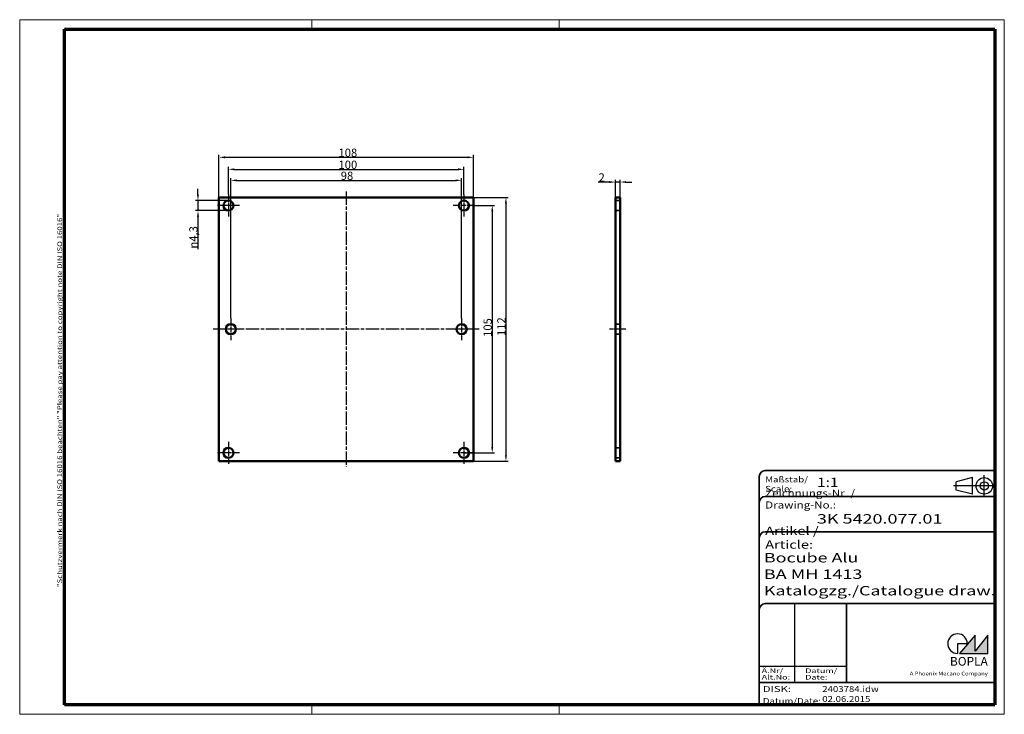
# Model space of a CAD drawing. Units: millimetres. Extents: x 1 to 419, y 1 to 296.
import ezdxf
from ezdxf.enums import TextEntityAlignment as Align

# ---------------------------------------------------------------- set-up
doc = ezdxf.new("R2010")
doc.units = ezdxf.units.MM
for name, pattern in [('ACAD_ISO04W100', [30, 24, -3, 0, -3]), ('CHAIN', [0.3543, 0.2362, -0.0295, 0.0591, -0.0295]), ('DASH_DOT', [0.37, 0.24, -0.06, 0.01, -0.06]), ('DASHED', [0.2067, 0.1654, -0.0413])]:
    doc.linetypes.add(name, pattern=pattern)
doc.layers.get('0').update_dxf_attribs({"lineweight": 25})
for name, color, linetype, lineweight in [('Bemaßung (ISO)', 1, 'Continuous', 25), ('Mittellinie (ISO)', 1, 'DASH_DOT', 25), ('Mittelpunktmarkierung (ISO)', 1, 'DASH_DOT', 25), ('Rahmen (ISO)', 7, 'Continuous', 70), ('Schraffur (ISO)', 1, 'Continuous', 18), ('Sichtbar (ISO)', 7, 'Continuous', 50), ('Sichtbar schmal (ISO)', 1, 'Continuous', 25), ('Titel (ISO)', 5, 'Continuous', 50), ('Verdeckt (ISO)', 5, 'DASHED', 35)]:
    doc.layers.add(name, color=color, linetype=linetype, lineweight=lineweight)
doc.styles.add('3_5', font='isocpeur.ttf', dxfattribs={"width": 1.1})
doc.styles.add('Notiztext (DIN)', font='isocpeur.ttf', dxfattribs={"width": 1.1})
doc.styles.get("Standard").update_dxf_attribs({"font": 'isocpeur.ttf', "width": 1.1})
doc.styles.add('Textstil142', font='isocpeur.ttf', dxfattribs={"width": 1.4})
doc.styles.add('Textstil143', font='isocpeur.ttf', dxfattribs={"width": 1.4})
doc.styles.add('Textstil144', font='isocpeur.ttf', dxfattribs={"width": 1.4})
doc.styles.add('Textstil242', font='isocpeur.ttf', dxfattribs={"width": 1.2})
doc.styles.add('Textstil243', font='isocpeur.ttf', dxfattribs={"width": 1.4})
doc.styles.add('Textstil248', font='isocpeui.ttf', dxfattribs={"width": 1.2})
doc.styles.add('Textstil249', font='isocpeui.ttf', dxfattribs={"width": 1.4})
doc.styles.add('Textstil68', font='isocpeur.ttf', dxfattribs={"width": 1.2})
doc.dimstyles.new('18-Bopla 3_5', dxfattribs={"dimtxt": 3.5, "dimasz": 2.5, "dimexe": 1, "dimexo": 0, "dimgap": 0.2, "dimtad": 1, "dimdec": 6, "dimrnd": 1e-08, "dimtxsty": '3_5', "dimcen": 0.09, "dimdle": 7, "dimclrd": 1, "dimclre": 1, "dimclrt": 5, "dimadec": 6, "dimazin": 2, "dimtfac": 0.714286, "dimtdec": 3, "dimtmove": 0, "dimatfit": 3, "dimfxl": 1, "dimtolj": 1, "dimlwd": 25, "dimlwe": 25, "dimarcsym": 0})

# ---------------------------------------------------------------- blocks, each defined once
blk = doc.blocks.new('Ränder Bopla-A3-Rahmen')
at = {"color": 1, "linetype": 'Continuous', "lineweight": 18}
for p, q in [((1, 296), (419, 296)), ((1, 1), (1, 296)), ((125, 296), (125, 292)), ((230, 296), (230, 292)), ((419, 296), (419, 1)), ((125, 5), (125, 1)), ((230, 5), (230, 1)), ((419, 1), (1, 1))]:
    blk.add_line(p, q, dxfattribs=at)
at = {"color": 3, "linetype": 'Continuous', "lineweight": 70}
for p, q in [((20, 292), (415, 292)), ((20, 5), (20, 292)), ((415, 292), (415, 5)), ((415, 5), (20, 5))]:
    blk.add_line(p, q, dxfattribs=at)
at = {"layer": 'Rahmen (ISO)', "color": 1, "insert": (19, 55), "char_height": 2.03, "width": 168.977, "attachment_point": 7, "rotation": 90, "style": 'Notiztext (DIN)'}
blk.add_mtext('\\fISOCPEUR|b0|i0;\\W1.20;\\H2.0300;"Schutzvermerk nach DIN ISO 16016 beachten" \\fISOCPEUR|b0|i1;\\W1.20;\\H2.0300;"Please pay attention to copyright note DIN ISO 16016"', dxfattribs=at)
blk = doc.blocks.new('Schriftfelder Katalogzeichnung')
at = {"layer": 'Schraffur (ISO)'}
blk.add_hatch(color=7, dxfattribs=at).paths.add_polyline_path([(392.48, 33.16), (404.48, 33.16), (404.48, 40.96), (399.18, 34.06), (399.18, 40.96)])
at = {"color": 1, "linetype": 'ACAD_ISO04W100'}
for p, q in [((402.98, 99.81), (402.98, 108.81)), ((407.48, 104.31), (389.98, 104.31))]:
    blk.add_line(p, q, dxfattribs=at)
at = {"color": 5, "linetype": 'Continuous'}
for p, q in [((397.98, 107.81), (390.98, 106.06)), ((390.98, 102.56), (390.98, 106.06)), ((397.98, 100.81), (397.98, 107.81)), ((397.98, 100.81), (390.98, 102.56))]:
    blk.add_line(p, q, dxfattribs=at)
at = {"color": 1, "linetype": 'Continuous', "lineweight": 25}
for p, q in [((322.48, 54.31), (322.48, 20.81)), ((307.48, 27.81), (344.48, 27.81))]:
    blk.add_line(p, q, dxfattribs=at)
at = {"color": 7, "linetype": 'Continuous'}
for p, q in [((399.18, 40.96), (392.48, 33.16)), ((404.48, 40.96), (399.18, 34.06)), ((399.18, 34.06), (399.18, 40.96)), ((404.48, 33.16), (404.48, 40.96)), ((392.48, 33.16), (404.48, 33.16))]:
    blk.add_line(p, q, dxfattribs=at)
for p, q in [((395.78, 37.31), (391.63, 37.31)), ((391.63, 37.31), (391.63, 33.16))]:
    blk.add_line(p, q)
at = {"color": 5, "linetype": 'Continuous'}
for radius in [3.5, 1.75]:
    blk.add_circle((402.98, 104.31), radius, dxfattribs=at)
blk.add_arc((391.63, 37.31), 4.15, 0, 270)
at = {"layer": 'Titel (ISO)', "lineweight": 18}
for p, q in [((410.48, 7.31), (411.48, 7.31)), ((411.48, 7.31), (411.48, 8.31))]:
    blk.add_line(p, q, dxfattribs=at)
at = {"layer": 'Verdeckt (ISO)', "color": 5, "linetype": 'Continuous', "lineweight": 35}
for p, q in [((407.48, 110.81), (309.98, 110.81)), ((307.48, 108.31), (307.48, 11.31)), ((407.48, 99.81), (309.98, 99.81)), ((407.48, 84.81), (309.98, 84.81)), ((407.48, 54.31), (309.98, 54.31)), ((407.48, 20.81), (307.48, 20.81))]:
    blk.add_line(p, q, dxfattribs=at)
at = {"layer": 'Verdeckt (ISO)', "color": 5, "linetype": 'Continuous'}
blk.add_line((344.48, 54.31), (344.48, 20.81), dxfattribs=at)
at = {"layer": 'Verdeckt (ISO)', "color": 5, "linetype": 'Continuous', "lineweight": 35}
for centre in [(309.98, 108.31), (309.98, 97.31), (309.98, 82.31), (309.98, 51.81)]:
    blk.add_arc(centre, 2.5, 90, 180, dxfattribs=at)
at = {"color": 5, "style": 'Textstil142', "width": 1.4}
blk.add_text('DISK:', height=2.5, dxfattribs=at).set_placement((308.98, 16.81))
at = {"color": 7, "insert": (309.98, 77.64), "char_height": 3.5, "attachment_point": 7}
blk.add_mtext('\\fISOCPEUR|b0|i0;\\W1.30;\\H3.5000;Artikel / \\fISOCPEUR|b0|i1;\\W1.30;\\H3.5000;Article:', dxfattribs=at)
at = {"color": 5, "insert": (308.98, 11.72), "char_height": 2.5, "attachment_point": 7}
blk.add_mtext('\\fISOCPEUR|b0|i0;\\W1.20;\\H2.5000;Datum/\\fISOCPEUR|b0|i1;\\W1.20;\\H2.5000;Date:', dxfattribs=at)
at = {"color": 5, "style": 'Textstil68', "width": 1.2}
for tag, p in [('DATEINAME_001', (334.18, 16.81)), ('ERSTELLUNGSDATUM_001', (334.18, 12.56))]:
    blk.add_attdef(tag, p, '', height=2.5, dxfattribs=at)
at = {"layer": 'Sichtbar schmal (ISO)', "color": 1}
for s, height, style, width, p in [('Scale:', 2.5, 'Textstil248', 1.2, (309.98, 101.81)), ('Maßstab/', 2.5, 'Textstil68', 1.2, (309.98, 105.81)), ('Ä.Nr/', 2, 'Textstil144', 1.4, (308.48, 24.81)), ('Datum/', 2, 'Textstil144', 1.4, (326.98, 24.81)), ('Alt.No:', 2, 'Textstil249', 1.4, (308.48, 22.06)), ('Date:', 2, 'Textstil249', 1.4, (326.98, 22.06))]:
    blk.add_text(s, height=height, dxfattribs=dict(at, style=style, width=width)).set_placement(p)
at = {"layer": 'Sichtbar schmal (ISO)', "color": 1, "insert": (309.98, 94.71), "char_height": 3, "attachment_point": 7}
blk.add_mtext('\\fISOCPEUR|b0|i0;\\W1.20;\\H3.0000;Zeichnungs-Nr. / \\fISOCPEUR|b0|i1;\\W1.20;\\H3.0000;Drawing-No.:', dxfattribs=at)
at = {"layer": 'Sichtbar schmal (ISO)', "color": 1, "style": 'Textstil144', "width": 1.4}
for tag, p in [('19-Ä-Nr._-10-', (309.48, 53.56)), ('18-Ä-Nr._-9-', (309.48, 51.06)), ('19-Datum_-10-', (324.48, 53.56)), ('18-Datum_-9-', (324.48, 51.06)), ('17-Ä-Nr._-8-', (309.48, 48.56)), ('16-Ä-Nr._-7-', (309.48, 46.06)), ('17-Datum_-8-', (324.48, 48.56)), ('16-Datum_-7-', (324.48, 46.06)), ('15-Ä-Nr._-6-', (309.48, 43.56)), ('15-Datum_-6-', (324.48, 43.56)), ('14-Ä-Nr._-5-', (309.48, 41.06)), ('13-Ä-Nr._-4-', (309.48, 38.56)), ('14-Datum_-5-', (324.48, 41.06)), ('13-Datum_-4-', (324.48, 38.56)), ('12-Ä-Nr._-3-', (309.48, 36.06)), ('11-Ä-Nr._-2-', (309.48, 33.56)), ('12-Datum_-3-', (324.48, 36.06)), ('11-Datum_-2-', (324.48, 33.56)), ('10-Ä-Nr._-1-', (309.48, 31.06)), ('10-Datum_-1-', (324.48, 31.06))]:
    blk.add_attdef(tag, text='', height=2, dxfattribs=at).set_placement(p, align=Align.TOP_LEFT)
at = {"layer": 'Titel (ISO)', "color": 7, "insert": (404.48, 27.96), "char_height": 3.7, "width": 19.8847, "attachment_point": 9, "style": 'Notiztext (DIN)'}
blk.add_mtext('\\fArial|b1|i0;\\H3.7000;BOPLA', dxfattribs=at)
at = {"layer": 'Titel (ISO)', "color": 5, "insert": (404.48, 23.81), "char_height": 1.6, "width": 34.8824, "attachment_point": 9, "style": 'Notiztext (DIN)'}
blk.add_mtext('\\fArial|b0|i0;\\W1.15;\\H1.6000;A Phoenix Mecano Company', dxfattribs=at)
at = {"layer": 'Titel (ISO)', "color": 7}
for tag, p, height, style, width in [('02-Maßstab_001', (332, 103.81), 4, 'Textstil242', 1.2), ('03-Zchn.Nr._001', (331.92, 88.31), 4, 'Textstil143', 1.4), ('07-Artikel-Modell_001', (309.43, 71.81), 3.98, 'Textstil243', 1.4), ('08-Artikel-Benennung_001', (309.42, 64.81), 4, 'Textstil143', 1.4), ('09-Artikel-Benennung_(2.Zeile)_001', (309.43, 57.81), 3.98, 'Textstil243', 1.4)]:
    blk.add_attdef(tag, p, '', height=height, dxfattribs=dict(at, style=style, width=width))
blk = doc.blocks.new('*D6')
at = {"layer": 'Bemaßung (ISO)', "color": 1, "linetype": 'Continuous', "lineweight": 25}
for p, q in [((89.61, 221.7), (89.61, 233.44)), ((92.11, 232.44), (187.11, 232.44)), ((189.61, 221.7), (189.61, 233.44))]:
    blk.add_line(p, q, dxfattribs=at)
at = {"layer": 'Bemaßung (ISO)', "color": 1, "linetype": 'Continuous'}
for points in [[(92.11, 232.86), (92.11, 232.03), (89.61, 232.44)], [(187.11, 232.86), (187.11, 232.03), (189.61, 232.44)]]:
    blk.add_solid(points, dxfattribs=at)
at = {"layer": 'Defpoints', "color": 0, "linetype": 'Continuous'}
for p in [(189.61, 232.44), (89.61, 221.7), (189.61, 221.7)]:
    blk.add_point(p, dxfattribs=at)
at = {"layer": 'Bemaßung (ISO)', "color": 5, "linetype": 'Continuous', "lineweight": 25, "insert": (136.34, 232.64), "char_height": 3.5, "attachment_point": 7, "style": '3_5'}
blk.add_mtext('\\A1;100', dxfattribs=at)
blk = doc.blocks.new('*D7')
at = {"layer": 'Bemaßung (ISO)', "color": 1, "linetype": 'Continuous', "lineweight": 25}
for p, q in [((85.61, 220.55), (85.61, 238.55)), ((193.61, 220.55), (193.61, 238.55)), ((88.11, 237.55), (191.11, 237.55))]:
    blk.add_line(p, q, dxfattribs=at)
at = {"layer": 'Bemaßung (ISO)', "color": 1, "linetype": 'Continuous'}
for points in [[(88.11, 237.96), (88.11, 237.13), (85.61, 237.55)], [(191.11, 237.96), (191.11, 237.13), (193.61, 237.55)]]:
    blk.add_solid(points, dxfattribs=at)
at = {"layer": 'Defpoints', "color": 0, "linetype": 'Continuous'}
for p in [(193.61, 237.55), (85.61, 220.55), (193.61, 220.55)]:
    blk.add_point(p, dxfattribs=at)
at = {"layer": 'Bemaßung (ISO)', "color": 5, "linetype": 'Continuous', "lineweight": 25, "insert": (136.34, 237.75), "char_height": 3.5, "attachment_point": 7, "style": '3_5'}
blk.add_mtext('\\A1;108', dxfattribs=at)
blk = doc.blocks.new('*D8')
at = {"layer": 'Bemaßung (ISO)', "color": 1, "linetype": 'Continuous', "lineweight": 25}
for p, q in [((76.69, 221.7), (76.69, 224.2)), ((89.61, 219.2), (75.69, 219.2)), ((76.69, 219.2), (76.69, 214.9)), ((89.61, 214.9), (75.69, 214.9)), ((76.69, 212.4), (76.69, 198.6))]:
    blk.add_line(p, q, dxfattribs=at)
at = {"layer": 'Bemaßung (ISO)', "color": 1, "linetype": 'Continuous'}
for points in [[(76.27, 221.7), (77.11, 221.7), (76.69, 219.2)], [(76.27, 212.4), (77.11, 212.4), (76.69, 214.9)]]:
    blk.add_solid(points, dxfattribs=at)
at = {"layer": 'Defpoints', "color": 0, "linetype": 'Continuous'}
for p in [(89.61, 219.2), (76.69, 214.9), (89.61, 214.9)]:
    blk.add_point(p, dxfattribs=at)
at = {"layer": 'Bemaßung (ISO)', "color": 5, "linetype": 'Continuous', "lineweight": 25, "insert": (76.49, 198.8), "char_height": 3.5, "attachment_point": 7, "rotation": 90, "style": '3_5'}
blk.add_mtext('\\A1;\\fAIGDT|b0|i0;\\H3.5000;n\\fISOCPEUR|b0|i0;\\H3.5000;4,3', dxfattribs=at)
blk = doc.blocks.new('*D9')
at = {"layer": 'Bemaßung (ISO)', "color": 1, "linetype": 'Continuous', "lineweight": 25}
for p, q in [((194.26, 217.05), (202.61, 217.05)), ((201.61, 214.55), (201.61, 114.55)), ((189.61, 112.05), (202.61, 112.05))]:
    blk.add_line(p, q, dxfattribs=at)
at = {"layer": 'Bemaßung (ISO)', "color": 1, "linetype": 'Continuous'}
for points in [[(201.19, 214.55), (202.03, 214.55), (201.61, 217.05)], [(201.19, 114.55), (202.03, 114.55), (201.61, 112.05)]]:
    blk.add_solid(points, dxfattribs=at)
at = {"layer": 'Defpoints', "color": 0, "linetype": 'Continuous'}
for p in [(194.26, 217.05), (189.61, 112.05), (201.61, 112.05)]:
    blk.add_point(p, dxfattribs=at)
at = {"layer": 'Bemaßung (ISO)', "color": 5, "linetype": 'Continuous', "lineweight": 25, "insert": (201.41, 161.28), "char_height": 3.5, "attachment_point": 7, "rotation": 90, "style": '3_5'}
blk.add_mtext('\\A1;105', dxfattribs=at)
blk = doc.blocks.new('*D10')
at = {"layer": 'Bemaßung (ISO)', "color": 1, "linetype": 'Continuous', "lineweight": 25}
for p, q in [((193.61, 220.55), (208.42, 220.55)), ((207.42, 218.05), (207.42, 111.05)), ((193.61, 108.55), (208.42, 108.55))]:
    blk.add_line(p, q, dxfattribs=at)
at = {"layer": 'Bemaßung (ISO)', "color": 1, "linetype": 'Continuous'}
for points in [[(207, 218.05), (207.83, 218.05), (207.42, 220.55)], [(207, 111.05), (207.83, 111.05), (207.42, 108.55)]]:
    blk.add_solid(points, dxfattribs=at)
at = {"layer": 'Defpoints', "color": 0, "linetype": 'Continuous'}
for p in [(193.61, 220.55), (193.61, 108.55), (207.42, 108.55)]:
    blk.add_point(p, dxfattribs=at)
at = {"layer": 'Bemaßung (ISO)', "color": 5, "linetype": 'Continuous', "lineweight": 25, "insert": (207.22, 161.66), "char_height": 3.5, "attachment_point": 7, "rotation": 90, "style": '3_5'}
blk.add_mtext('\\A1;112', dxfattribs=at)
blk = doc.blocks.new('*D11')
at = {"layer": 'Bemaßung (ISO)', "color": 1, "linetype": 'Continuous', "lineweight": 25}
for p, q in [((90.61, 169.2), (90.61, 228.76)), ((93.11, 227.76), (186.11, 227.76)), ((188.61, 169.2), (188.61, 228.76))]:
    blk.add_line(p, q, dxfattribs=at)
at = {"layer": 'Bemaßung (ISO)', "color": 1, "linetype": 'Continuous'}
for points in [[(93.11, 228.18), (93.11, 227.35), (90.61, 227.76)], [(186.11, 228.18), (186.11, 227.35), (188.61, 227.76)]]:
    blk.add_solid(points, dxfattribs=at)
at = {"layer": 'Defpoints', "color": 0, "linetype": 'Continuous'}
for p in [(188.61, 227.76), (90.61, 169.2), (188.61, 169.2)]:
    blk.add_point(p, dxfattribs=at)
at = {"layer": 'Bemaßung (ISO)', "color": 5, "linetype": 'Continuous', "lineweight": 25, "insert": (137.3, 227.96), "char_height": 3.5, "attachment_point": 7, "style": '3_5'}
blk.add_mtext('\\A1;98', dxfattribs=at)
blk = doc.blocks.new('*D12')
at = {"layer": 'Bemaßung (ISO)', "color": 1, "linetype": 'Continuous', "lineweight": 25}
for p, q in [((251.38, 227.05), (246.56, 227.05)), ((253.88, 220.55), (253.88, 228.05)), ((255.88, 227.05), (253.88, 227.05)), ((255.88, 220.55), (255.88, 228.05)), ((258.38, 227.05), (260.88, 227.05))]:
    blk.add_line(p, q, dxfattribs=at)
at = {"layer": 'Bemaßung (ISO)', "color": 1, "linetype": 'Continuous'}
for points in [[(251.38, 227.47), (251.38, 226.64), (253.88, 227.05)], [(258.38, 227.47), (258.38, 226.64), (255.88, 227.05)]]:
    blk.add_solid(points, dxfattribs=at)
at = {"layer": 'Defpoints', "color": 0, "linetype": 'Continuous'}
for p in [(255.88, 227.05), (253.88, 220.55), (255.88, 220.55)]:
    blk.add_point(p, dxfattribs=at)
at = {"layer": 'Bemaßung (ISO)', "color": 5, "linetype": 'Continuous', "lineweight": 25, "insert": (246.76, 227.25), "char_height": 3.5, "attachment_point": 7, "style": '3_5'}
blk.add_mtext('\\A1;2', dxfattribs=at)

msp = doc.modelspace()

# ---------------------------------------------------------------- linework, layer by layer
at = {"layer": 'Mittellinie (ISO)', "linetype": 'CHAIN', "ltscale": 23.990969}
for p, q in [((139.6094639, 223.0482971), (139.6094639, 106.0482971)), ((196.1094639, 164.5482971), (83.1094639, 164.5482971))]:
    msp.add_line(p, q, dxfattribs=at)
at = {"layer": 'Mittellinie (ISO)', "linetype": 'CHAIN', "ltscale": 7.778352}
msp.add_line((258.3805514, 164.5482971), (251.3805514, 164.5482971), dxfattribs=at)
at = {"layer": 'Mittelpunktmarkierung (ISO)', "linetype": 'CHAIN', "ltscale": 10.334129}
for p, q in [((89.6094639, 221.6982971), (89.6094639, 212.3982971)), ((189.6094639, 221.6982971), (189.6094639, 212.3982971)), ((94.2594639, 217.0482971), (84.9594639, 217.0482971)), ((194.2594639, 217.0482971), (184.9594639, 217.0482971)), ((90.6094639, 169.1982971), (90.6094639, 159.8982971)), ((188.6094639, 169.1982971), (188.6094639, 159.8982971)), ((95.2594639, 164.5482971), (85.9594639, 164.5482971)), ((193.2594639, 164.5482971), (183.9594639, 164.5482971)), ((89.6094639, 116.6982971), (89.6094639, 107.3982971)), ((189.6094639, 116.6982971), (189.6094639, 107.3982971)), ((94.2594639, 112.0482971), (84.9594639, 112.0482971)), ((194.2594639, 112.0482971), (184.9594639, 112.0482971))]:
    msp.add_line(p, q, dxfattribs=at)
at = {"layer": 'Sichtbar (ISO)'}
for p, q in [((193.6094639, 220.5482971), (85.6094639, 220.5482971)), ((85.6094639, 220.5482971), (85.6094639, 108.5482971)), ((193.6094639, 108.5482971), (193.6094639, 220.5482971)), ((253.8805514, 108.5482971), (253.8805514, 220.5482971)), ((255.8805514, 220.5482971), (253.8805514, 220.5482971)), ((255.8805514, 220.5482971), (255.8805514, 108.5482971)), ((85.6094639, 108.5482971), (193.6094639, 108.5482971)), ((253.8805514, 108.5482971), (255.8805514, 108.5482971))]:
    msp.add_line(p, q, dxfattribs=at)
for centre in [(89.6094639, 217.0482971), (189.6094639, 217.0482971), (90.6094639, 164.5482971), (188.6094639, 164.5482971), (89.6094639, 112.0482971), (189.6094639, 112.0482971)]:
    msp.add_circle(centre, 2.15, dxfattribs=at)
at = {"layer": 'Verdeckt (ISO)', "ltscale": 3.809293}
for p, q in [((253.8805514, 219.1982971), (255.8805514, 219.1982971)), ((253.8805514, 214.8982971), (255.8805514, 214.8982971)), ((253.8805514, 166.6982971), (255.8805514, 166.6982971)), ((253.8805514, 162.3982971), (255.8805514, 162.3982971)), ((253.8805514, 114.1982971), (255.8805514, 114.1982971)), ((253.8805514, 109.8982971), (255.8805514, 109.8982971))]:
    msp.add_line(p, q, dxfattribs=at)

# ---------------------------------------------------------------- block references
msp.add_blockref('Ränder Bopla-A3-Rahmen', (0, 0))
msp.add_blockref('Schriftfelder Katalogzeichnung', (7.5158395, -6.3067288)).add_auto_attribs({'DATEINAME_001': '2403784.idw', 'ERSTELLUNGSDATUM_001': '02.06.2015', '07-Artikel-Modell_001': 'Bocube Alu', '03-Zchn.Nr._001': '3K 5420.077.01', '02-Maßstab_001': '1:1', '08-Artikel-Benennung_001': 'BA MH 1413', '09-Artikel-Benennung_(2.Zeile)_001': 'Katalogzg./Catalogue draw.'})

# ---------------------------------------------------------------- dimensions: what is measured, and where the dimension line sits
at = {"layer": 'Bemaßung (ISO)', "color": 1, "linetype": 'Continuous', "lineweight": 25}
for base, p1, p2, angle, picture, middle in [((193.6094639, 237.5482971), (85.6094639, 220.5482971), (193.6094639, 220.5482971), 180, '*D7', (139.6094639, 237.5482971)), ((189.6094639, 232.4417961), (89.6094639, 221.6982971), (189.6094639, 221.6982971), 180, '*D6', (139.6094639, 232.4417961)), ((188.6094639, 227.7618639), (90.6094639, 169.1982971), (188.6094639, 169.1982971), 180, '*D11', (139.6094639, 227.7618639)), ((207.4155189, 108.5482971), (193.6094639, 220.5482971), (193.6094639, 108.5482971), 90, '*D10', (207.4155189, 164.5482971)), ((201.6094639, 112.0482971), (194.2594639, 217.0482971), (189.6094639, 112.0482971), 90, '*D9', (201.6094639, 164.5482971))]:
    dim = msp.add_linear_dim(base=base, p1=p1, p2=p2, angle=angle, dimstyle='18-Bopla 3_5', override={"dimgap": 0.2, "dimdec": 6, "dimtol": 0, "dimlim": 0, "dimtp": 0, "dimtm": 0, "dimtdec": 3, "dimtofl": 0, "dimatfit": 1}, dxfattribs=at)
    dim.commit()
    dim.dimension.update_dxf_attribs({"geometry": picture, "text_midpoint": middle, "dimtype": 160})
dim = msp.add_linear_dim(base=(255.8805514, 227.0535229), p1=(253.8805514, 220.5482971), p2=(255.8805514, 220.5482971), dimstyle='18-Bopla 3_5', override={"dimgap": 0.2, "dimdec": 6, "dimtol": 0, "dimlim": 0, "dimtp": 0, "dimtm": 0, "dimtdec": 3, "dimtofl": 1, "dimatfit": 1}, dxfattribs=at)
dim.commit()
dim.dimension.update_dxf_attribs({"geometry": '*D12', "text_midpoint": (247.7180514, 227.0535229), "dimtype": 160})
dim = msp.add_linear_dim(base=(76.6902056, 214.8982971), p1=(89.6094639, 219.1982971), p2=(89.6094639, 214.8982971), angle=90, text='\\fAIGDT|b0|i0;\\H3.5000;n\\fISOCPEUR|b0|i0;\\H3.5000;<>', dimstyle='18-Bopla 3_5', override={"dimgap": 0.2, "dimdec": 6, "dimtol": 0, "dimlim": 0, "dimtp": 0, "dimtm": 0, "dimtdec": 3, "dimtofl": 1, "dimatfit": 1}, dxfattribs=at)
dim.commit()
dim.dimension.update_dxf_attribs({"geometry": '*D8', "text_midpoint": (76.6902056, 204.2502436), "dimtype": 160})

doc.saveas('drawing.dxf')
